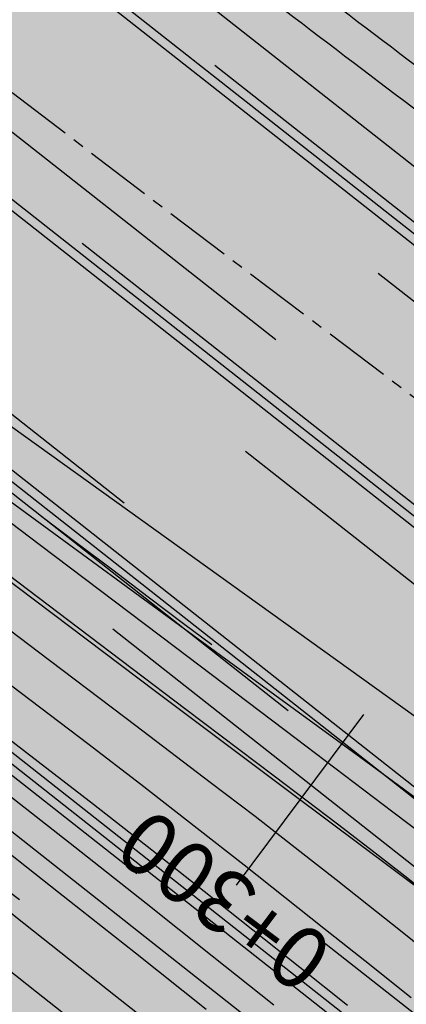
# Model space of a CAD drawing. Units: metres. Extents: x 257096 to 277526, y 8661449 to 8669241.
# Drawn here: x 264392 to 264397, y 8665267 to 8665279 of the extents above; entities that cross this region are included whole.
import ezdxf

# ---------------------------------------------------------------- set-up
doc = ezdxf.new("R2010")
doc.units = ezdxf.units.M
for name, pattern in [('ACAD_ISO03W100', [30, 12, -18]), ('CENTER2', [1.125, 0.75, -0.125, 0.125, -0.125]), ('DASHDOT', [25.4, 12.7, -6.35, 0, -6.35]), ('DASHED', [0.75, 0.5, -0.25])]:
    doc.linetypes.add(name, pattern=pattern)
for name, color, linetype in [('0 CASCO BD', 252, 'Continuous'), ('0 vigas ptes', 7, 'Continuous'), ('04_ALI', 7, 'Continuous'), ('05_PERF', 7, 'Continuous'), ('_LOSA', 3, 'Continuous'), ('BARANDA SOLIDAS', 22, 'Continuous'), ('C-ROAD-STAN-MAJR', 11, 'Continuous'), ('PROGRESIVAS DE ZAPTAS', 2, 'Continuous'), ('Señalizacion', 252, 'Continuous')]:
    doc.layers.add(name, color=color, linetype=linetype)
for name, color, linetype, true_color in [('02_TIN Mn', 7, 'Continuous', 0x757500), ('02_TIN My', 7, 'Continuous', 0xad5700), ('BARANDA SOMBRA', 7, 'Continuous', 0x8c8c8c), ('PISTA', 7, 'Continuous', 0x85d4e0), ('SOMBRA NUBE', 7, 'Continuous', 0xb3b3b3)]:
    doc.layers.add(name, color=color, linetype=linetype, true_color=true_color)
doc.styles.add('DATOS-02', font='romand.shx')

# ---------------------------------------------------------------- blocks, each defined once
blk = doc.blocks.new('VIA_VIADUCTO')
at = {"layer": 'SOMBRA NUBE', "linetype": 'CENTER2', "lineweight": -3, "flags": 128}
blk.add_lwpolyline([(16.48170017264783, -2986.178988168016), (-10.32662104745395, -2971.290820227936), (-22.23898107465357, -2963.955820195377), (-24.77993906888878, -2962.381071226671), (-27.31236785365036, -2960.793921865523, -0.01135019246146818), (-50.47174880793318, -2946.921412054449), (-59.07771878916537, -2941.931042075157), (-67.60538554063533, -2936.793447509408, -0.01132588130689481), (-89.58762066531926, -2921.151677021757), (-226.7138862868887, -2818.821402423084), (-227.6156203981373, -2818.148422904313), (-228.5162459650892, -2817.475900430232), (-229.4155858117738, -2816.80359807238), (-230.3134629373671, -2816.131279917434), (-231.2097003311501, -2815.458711208776), (-232.1041207875242, -2814.78565848805), (-232.9965467245202, -2814.111889731139), (-233.886800002947, -2813.437174499035), (-234.7747017476358, -2812.761284066364), (-235.6600721718278, -2812.083991572261), (-236.5427304031909, -2811.405072161928), (-237.4224943128647, -2810.724303124472), (-238.2991803471232, -2810.041464054957), (-239.1726033623563, -2809.356336982921), (-240.0425764630781, -2808.668706543744), (-240.9089108434855, -2807.978360109031), (-241.7714156323345, -2807.285087957978), (-242.6298977424158, -2806.588683437556), (-243.4841617232887, -2805.888943100348), (-244.334009618673, -2805.185666890815), (-245.1792408284964, -2804.478658301756), (-246.0196519754245, -2803.767724549398), (-246.8550367765129, -2803.052676737309), (-247.6851859201561, -2802.33333004266), (-248.5098869480425, -2801.609503893182), (-249.3289241439779, -2800.881022147834), (-250.142078427074, -2800.147713288665), (-250.9491272527957, -2799.40941061452), (-251.7498445195961, -2798.665952434763), (-252.5440004821867, -2797.917182268575), (-253.3313616733067, -2797.162949049845, -0.06198266376011589), (-256.4336361008463, -2793.319006413221), (-265.4712563682697, -2778.74953748472, 0.003954932243962699), (-265.7246067100205, -2778.348234888166), (-265.7456717445748, -2778.315426876768), (-265.7667182317819, -2778.282610116526), (-265.7877461556927, -2778.249784605578), (-265.8087555005332, -2778.216950351372), (-265.8297462503542, -2778.184107348323), (-265.8507183894981, -2778.151255605742), (-265.8716719019576, -2778.118395121768), (-265.8926067719585, -2778.085525903851), (-265.9135229836684, -2778.052647950128), (-265.9344205211382, -2778.019761266187), (-265.9552993685356, -2777.986865852028), (-265.9761595100281, -2777.95396171324), (-265.9970009297831, -2777.921048849821), (-266.0178236118518, -2777.888127265498), (-266.038627540227, -2777.855196963996), (-266.0594126993674, -2777.822257947177), (-266.0801790730329, -2777.789310218766), (-266.1009266455658, -2777.756353780627), (-266.1216554010171, -2777.723388634622), (-266.1423653234378, -2777.690414782614), (-266.1630563969375, -2777.657432233915), (-266.1837286056252, -2777.624440982938), (-266.2043819335522, -2777.591441040859), (-266.2250163649442, -2777.558432402089), (-266.2456318837358, -2777.525415075943), (-266.2662284740363, -2777.492389064282), (-266.2868061198969, -2777.45935436897), (-266.3073648054269, -2777.426310990006), (-266.3279045147938, -2777.393258936703), (-266.348425231874, -2777.360198209062), (-266.3689269408351, -2777.327128807083, -0.2016102065745213), (-275.2036895201891, -2721.450491277501), (-273.0345814925386, -2710.504978103563), (-269.4117842325359, -2699.603574914858), (-268.8692923056078, -2698.585511026904), (-268.3171355858212, -2697.57116943039), (-267.755637268885, -2696.560474963859), (-267.1851180899539, -2695.553344054148), (-266.6058963247924, -2694.549685008824), (-266.0182878013584, -2693.549398314208), (-265.4226059248322, -2692.552376916632), (-264.819161712192, -2691.558506529778), (-264.2082638388383, -2690.56766590476), (-263.5902186952881, -2689.579727116972), (-262.9653304530075, -2688.594555862248), (-262.3339011409553, -2687.612011710182), (-261.6962307305075, -2686.631948400289), (-261.0526172289392, -2685.654214108363), (-260.403356781695, -2684.678651707247), (-259.7487437822274, -2683.705099053681), (-259.0890709892265, -2682.733389230445), (-258.4246296508354, -2681.763350836933), (-257.7557096359087, -2680.794808225706), (-257.0825995711493, -2679.827581776306), (-256.4055869842414, -2678.861488152295), (-255.7249584527453, -2677.896340541542), (-255.0409997578245, -2676.931948943064), (-254.353996042395, -2675.968120379373), (-253.6642319745151, -2675.004659190774), (-252.9719919141498, -2674.041367251426), (-252.277560083603, -2673.07804425247), (-251.5812207413255, -2672.114487932995), (-250.8832583586336, -2671.150494333357), (-250.1839577988139, -2670.185858050361), (-249.4836044984404, -2669.220372501761), (129.8088252815651, -2146.393860790879), (131.2299236845574, -2144.434684040025), (132.6512918916414, -2142.473346563056), (134.072076814191, -2140.509231584147), (135.4914217494661, -2138.541723094881), (136.908465579676, -2136.570206968114), (138.3223419755814, -2134.594072094187), (139.7321786054526, -2132.612711526453), (141.1370963540976, -2130.625523619354), (142.5362085531815, -2128.631913224235), (143.9286202257499, -2126.631292844191), (145.3134273480391, -2124.623083870858), (146.6897161299712, -2122.60671777837), (148.0565623192233, -2120.581637389958), (149.4130305290455, -2118.547298129648), (150.7581735955901, -2116.503169320524), (152.0910319647519, -2114.448735497892), (153.410633114283, -2112.383497748524), (154.71599101217, -2110.3069750797), (156.0061056157574, -2108.218705821782), (157.2799624143518, -2106.118249043822), (158.5365320184501, -2104.00518601574), (159.774769799842, -2101.879121694714), (160.9936155853211, -2099.739686222747), (162.1919934073812, -2097.586536504328), (163.3688113173121, -2095.419357752427), (164.522961261624, -2093.237865114585), (165.6533190286136, -2091.041805298999), (166.7587442665244, -2088.830958252773), (167.8380805795314, -2086.605138843879), (168.8901557030622, -2084.364198587835), (169.9137817652081, -2082.108027398586, 0.07615580361697512), (184.6629086732864, -2028.242165418342), (184.9314293041825, -2025.779237197712), (185.1677100813249, -2023.314922548831), (185.3728292630403, -2020.849731875584), (185.5478712380864, -2018.384134599939), (185.6939254100434, -2015.918560516089), (185.81208516896, -2013.453401193023), (185.9034469455946, -2010.989011377096), (185.9691093461006, -2008.525710426271), (186.0101723653497, -2006.063783740625), (186.0277366731898, -2003.603484204039), (186.0229029736365, -2001.14503364265), (185.9967714304803, -1998.688624279574), (185.9504411595408, -1996.234420193359), (185.885009782156, -1993.782558785751), (185.8015730367624, -1991.333152232692), (185.7012244469952, -1988.88628895022), (185.5850550408941, -1986.4420350492), (185.4541531199939, -1984.000435793772), (185.3096040733508, -1981.56151705049), (185.1524902347592, -1979.125286707655), (184.9838907794328, -1976.691736159846), (184.8048816556111, -1974.260841695592), (184.6165355513222, -1971.832565946504), (184.4199218890863, -1969.406859302893), (184.216106848151, -1966.983661321923), (184.0061534108245, -1964.562902133912), (183.7911214283085, -1962.144503839314), (183.5720677050995, -1959.728381911293), (183.3500460970681, -1957.314446566626), (183.1261076214141, -1954.902604151517), (182.9013005747111, -1952.492758512497), (121.1892807719414, -1291.480064736679), (120.4966627940303, -1280.296023411676), (120.3547800668748, -1277.918223286048), (120.222435743839, -1275.54017351754, -0.01158179691866665), (118.5164594478556, -1248.027401972562), (118.354009463219, -1245.651218956336), (118.201055657235, -1243.274105312303), (117.5067091893288, -1232.090171167627), (107.2842152162339, -899.9167622346431, 0.03207939879460203), (99.9427000565338, -822.7899594139308), (63.25846118154004, -594.0753015615046), (61.83031272201333, -582.9612162653357), (61.53203973901691, -580.5979352034628), (61.24326797371032, -578.2337764557451, -0.0230083072325679), (55.50449246814242, -523.7954293750226), (55.30177228647517, -521.4225932471454), (55.10853080835659, -519.048696955666), (54.07690254691988, -506.0169816575944), (28.33744397468399, -1.971948901191354)], format="xyb", dxfattribs=at)
at = {"layer": 'SOMBRA NUBE', "flags": 128}
for points in [[(-171.2345275069135, -2856.978635446013), (-225.1588937462657, -2816.737656230107, -0.0004222059817336697), (-228.8732964350493, -2813.960902443156, -0.0008464481564134486), (-230.7172245486872, -2812.575141003355, -0.001689489965769835), (-233.7645149826421, -2810.260743156075, -0.002116475550144911), (-236.1765822775196, -2808.399673013017, -0.002956760614744539), (-239.0325580579229, -2806.149502562359, -0.003386528100066114), (-241.4944690837292, -2804.158673265949, -0.004224022186015846), (-244.2082141612191, -2801.895024385303, -0.004656610985699877), (-246.6265216539032, -2799.803871626034, -0.005491277675753031), (-249.1983339586877, -2797.487112315372, -0.005926727806531348), (-251.5252193911583, -2795.292695041746, -0.06198266419005019), (-254.224198141892, -2791.948464948684)], [(-253.8842846096959, -2791.737612415105, 0.06198266418781852), (-251.2473513477598, -2795.004963655025, 0.005926727807371676), (-248.9273644970963, -2797.192875079811, 0.00549127767662732), (-246.3620799240307, -2799.50375402905, 0.00465661098718411), (-243.9494080623263, -2801.590033560991, 0.004224022185937861), (-241.2408528014785, -2803.849353397265, 0.003386528099484709), (-238.7831549819675, -2805.836775675416, 0.002956760614552379), (-235.9308951811981, -2808.084018375725, 0.002116475549899535), (-233.521508956037, -2809.943019894883, 0.001689489965867234), (-230.4763712135027, -2812.255782784894, 0.0008464481566102561), (-228.6335257581668, -2813.640730578452, 0.0004222059817455623), (-224.919664124609, -2816.417079892009), (-170.9992196089842, -2856.655132527353)]]:
    blk.add_lwpolyline(points, format="xyb", dxfattribs=at)
blk = doc.blocks.new('viaductoo')
blk.add_blockref('VIA_VIADUCTO', (268627.977187891, 8668089.838545438))
blk = doc.blocks.new('LOTES')
at = {"layer": 'SOMBRA NUBE'}
blk.add_lwpolyline([(269355.4494942301, 8665291.272254908), (269356.8051959827, 8665293.211095633), (269358.34656328, 8665295.91217642), (269359.4656828658, 8665297.881324355), (269360.0011825684, 8665299.110456038), (269360.2109631059, 8665299.591965), (269360.5991010196, 8665299.633684795), (269360.8570068568, 8665299.540655635), (269360.9859506096, 8665299.368905444), (269362.6071515781, 8665297.349977136), (269365.6483286681, 8665293.85097249), (269368.8550391797, 8665291.140335413), (269374.5337704495, 8665286.966043038), (269381.9533743443, 8665281.51207903), (269387.1277602418, 8665277.70851824), (269403.564024709, 8665265.91654486), (269423.4723608705, 8665250.327764641), (269445.3894808504, 8665234.812453877), (269466.1558044171, 8665219.604838094), (269503.123817036, 8665192.490839817), (269523.1316382341, 8665178.206703503), (269542.1198065513, 8665164.9490091), (269587.5487584659, 8665133.135201441), (269594.4914831456, 8665128.264921885)], dxfattribs=at)
blk = doc.blocks.new('LOTESS')
at = {"layer": 'SOMBRA NUBE'}
blk.add_blockref('LOTES', (-0.00288748275488615, 8.961744606494904e-05), dxfattribs=at)
blk = doc.blocks.new('HACHT VIADUCTO 02')
at = {"layer": 'PISTA'}
h = blk.add_hatch(color=256, dxfattribs=at)
h.dxf.hatch_style = 1
edge = h.paths.add_edge_path()
edge.add_arc((-368.4671110071884, -632.101326145509), 72.14065829609633, 212.6255204294291, 212.9040023552382)
edge.add_line((-429.0351033681945, -671.2905195634812), (-419.8489191379632, -686.0994871631265))
edge.add_arc((-369.8153502716999, -625.2214896349808), 78.80030835302627, 230.5843703459371, 233.9621616363558)
edge.add_line((-416.1751005719735, -688.9416759861545), (-413.5964167138666, -690.8660150333117))
edge.add_line((-413.5964167138666, -690.8660150333117), (-410.9090310967494, -692.8714726087059))
edge.add_line((-410.9090310967494, -692.8714726087059), (-405.8681334897161, -696.633235054862))
edge.add_line((-405.8681334897161, -696.633235054862), (-399.9074622207422, -701.0813772472807))
edge.add_line((-399.9074622207422, -701.0813772472807), (-394.9116420859578, -704.8095006958827))
edge.add_line((-394.9116420859578, -704.8095006958827), (-391.8270248913443, -707.1113917533949))
edge.add_line((-391.8270248913443, -707.1113917533949), (-388.8448368493588, -709.3368452059833))
edge.add_line((-388.8448368493588, -709.3368452059833), (-357.7682269123964, -732.5277197937943))
edge.add_line((-357.7682269123964, -732.5277197937943), (-359.1965636552023, -734.4604689882112))
edge.add_line((-359.1965636552023, -734.4604689882112), (-330.3536692164763, -755.9844366635916))
edge.add_line((-330.3536692164763, -755.9844366635916), (-332.0009474288617, -758.191848992122))
edge.add_line((-332.0009474288617, -758.191848992122), (-303.4896894169979, -779.4683334661169))
edge.add_line((-303.4896894169979, -779.4683334661169), (-310.2154479606856, -788.4810929468949))
edge.add_line((-310.2154479606856, -788.4810929468949), (-399.1566531397087, -722.1088490299894))
edge.add_arc((560.0561538782906, 563.2709731588795), 1603.836181297092, 232.9802987092078, 233.26791390105342, ccw=False)
edge.add_arc((-161.0253863173745, -392.9522730927284), 406.2045666998001, 232.4084771271634, 232.9802987193712, ccw=False)
edge.add_arc((-201.3279799583245, -445.3022781803481), 340.1377665134634, 231.2592091519104, 232.4084771171324, ccw=False)
edge.add_arc((-276.3796376824743, -538.8455022170117), 220.2082618437768, 229.8301671518146, 231.2592091448858, ccw=False)
edge.add_arc((-295.9986337131101, -562.0862586555957), 189.7938283444054, 227.8193186362763, 229.8301671612118, ccw=False)
edge.add_arc((-324.7655784495532, -593.8332831657499), 146.9521351622037, 225.5329840108367, 227.8193186227531, ccw=False)
edge.add_arc((-334.7607902524331, -604.0162039177576), 132.6834234464916, 222.6606238360273, 225.5329840197897, ccw=False)
edge.add_arc((-350.8009485263607, -618.7972387480863), 110.8713701706526, 219.5169270561252, 222.6606238444273, ccw=False)
edge.add_arc((-357.0982661761117, -623.99147225062), 102.7082659044615, 215.78312141125, 219.51692705054, ccw=False)
edge.add_arc((-367.7931606242017, -631.7000850341001), 89.52481118646669, 211.7819975965008, 215.7831214072128, ccw=False)
edge.add_arc((-369.9393970055456, -633.0298745558636), 87.00000014862722, 165.5263344509105, 211.7819975986193, ccw=False)
edge.add_arc((-367.4947178115447, -633.6609129383838), 89.52481020124404, 161.5252147259649, 165.5263344541528, ccw=False)
edge.add_arc((-354.9906960424846, -637.8385821812032), 102.7082650103419, 157.7914088558398, 161.5252147204269, ccw=False)
edge.add_arc((-347.4331805024233, -640.9240691444523), 110.8713692568065, 154.647712029174, 157.7914088586497, ccw=False)
edge.add_arc((-327.7217993135039, -650.2636138210095), 132.6834219603073, 151.775352084704, 154.647712030041, ccw=False)
edge.add_arc((-315.1496377452239, -657.01171263844), 146.9521319282317, 149.4890172153794, 151.7753520846065, ccw=False)
edge.add_arc((-278.2401533945377, -678.7625914295726), 189.7938261433311, 147.4781684660877, 149.4890172080596, ccw=False)
edge.add_arc((-252.5951001471069, -695.1140329622859), 220.2082700189193, 146.0491264869058, 147.47816847417, ccw=False)
edge.add_arc((-153.1115716960645, -762.0924850265058), 340.137772119063, 144.8998585721954, 146.0491264859792, ccw=False)
edge.add_arc((-99.05914650325371, -800.0813650939916), 406.2045540749463, 144.3280369754267, 144.8998585661323, ccw=False)
edge.add_arc((873.8596314182673, -1498.47277069172), 1603.836176839257, 144.0404218525003, 144.3280369872077, ccw=False)
edge.add_line((-424.3358464018092, -556.6771540604532), (-404.0945444551471, -528.776019057259))
edge.add_line((-404.0945444551471, -528.776019057259), (-386.7984539503814, -528.776019057259))
edge.add_line((-386.7984539503814, -528.776019057259), (-413.0038065795966, -564.898156035692))
edge.add_arc((1683.519950814318, -2085.853142801123), 2590.118904043544, 144.0404218399509, 144.1491516548541)
edge.add_arc((104.7086348851471, -945.047170301022), 642.2781923327786, 144.149151670305, 144.367167810281)
edge.add_arc((16.49600359773547, -881.8166404685434), 533.7444730491163, 144.367167804324, 144.8022691396617)
edge.add_arc((-142.5804056930322, -769.6100127174732), 339.0764702748775, 144.8022691386789, 145.3474057033623)
edge.add_arc((-183.2752261489493, -741.481368620159), 289.6063880969318, 145.3474056956422, 146.1088728064266)
edge.add_arc((-240.981204338528, -702.7175306802279), 220.0893754262958, 146.108872805431, 146.9811354340399)
edge.add_arc((-260.4186118327726, -690.0856299975865), 196.9079663890212, 146.9811354364232, 148.0689632595727)
edge.add_arc((-290.4525809741517, -671.368550516771), 161.5191494170388, 148.0689632708159, 149.268357802736)
edge.add_arc((-301.8461847012314, -664.5950103672592), 148.2641483967908, 149.2683577944316, 150.6825401027322)
edge.add_arc((-320.495018853616, -654.1222988944738), 126.8759109557263, 150.6825401025467, 152.1129434455183)
edge.add_line((-432.6369971839886, -594.7786094490439), (-436.1405823504028, -605.3212900795043))
edge.add_line((-436.1405823504028, -605.3212900795043), (-438.2895966732467, -616.1654086224735))
edge.add_arc((-369.9393970494287, -633.0298747036633), 70.4000000342285, 166.1398950223584, 211.7819965321592)
edge.add_arc((-369.8895596501389, -632.9989950953349), 70.4586286669777, 211.7819970764787, 211.8765312863482)
edge.add_arc((-369.6892324080897, -632.8744179553495), 70.69453218054146, 211.8765300691471, 211.9709120277726)
edge.add_arc((-369.5893487408104, -632.8120742266018), 70.8122754924676, 211.9709120091828, 212.0650303643658)
edge.add_arc((-369.3878243142043, -632.6858323313825), 71.05007606147832, 212.0650284458002, 212.158994695794)
edge.add_arc((-369.283755245546, -632.6204010463333), 71.17300540750435, 212.1589943305291, 212.2526916176632)
edge.add_arc((-369.0809858070614, -632.4924440122277), 71.41277289432665, 212.2526955043081, 212.3462409403853)
edge.add_arc((-368.9807073415231, -632.4289373810306), 71.53146941009992, 212.3462408627303, 212.4395238085489)
edge.add_arc((-368.7754530344515, -632.2984788137868), 71.7746746081058, 212.4395248351207, 212.5326551335553)
edge.add_arc((-368.6731785308172, -632.2332424393333), 71.89598354695022, 212.5326540263533, 212.625519589039)
at = {"layer": 'BARANDA SOLIDAS'}
for points in [[(-336.8592485037225, -751.129657657817), (-390.7836147430644, -710.8886784426868, -0.0004222059817336697), (-394.498017431848, -708.1119246557355, -0.0008464481564134486), (-396.3419455454859, -706.7261632159352, -0.001689489965769835), (-399.3892359794409, -704.4117653686553, -0.002116475550144911), (-401.8013032743183, -702.5506952255964, -0.002956760614744539), (-404.6572790547216, -700.3005247749388, -0.003386528100066114), (-407.1191900805279, -698.3096954785287, -0.004224022186015846), (-409.8329351580178, -696.0460465978831, -0.004656610985699877), (-412.2512426507019, -693.9548938386142, -0.005491277675753031), (-414.8230549554864, -691.6381345279515, -0.005926727806531348), (-417.149940387957, -689.4437172543257, -0.06198266419005019), (-419.8489191386907, -686.0994871612638)], [(-419.5090056064946, -685.888634627685, 0.06198266418781852), (-416.8720723445585, -689.1559858676046, 0.005926727807371676), (-414.552085493895, -691.3438972923905, 0.00549127767662732), (-411.9868009208294, -693.6547762416303, 0.00465661098718411), (-409.574129059125, -695.7410557735711, 0.004224022185937861), (-406.8655737982772, -698.0003756098449, 0.003386528099484709), (-404.4078759787662, -699.9877978879958, 0.002956760614552379), (-401.5556161779969, -702.2350405883044, 0.002116475549899535), (-399.1462299528357, -704.0940421074629, 0.001689489965867234), (-396.1010922103014, -706.406804997474, 0.0008464481566102561), (-394.2582467549655, -707.7917527910322, 0.0004222059817455623), (-390.5443851214077, -710.5681021045893), (-336.6239406057866, -750.8061547391117)]]:
    blk.add_lwpolyline(points, format="xyb", dxfattribs=at)
blk = doc.blocks.new('AeccTickLine')
at = {"color": 3}
blk.add_line((0, -2), (0, 2), dxfattribs=at)
blk = doc.blocks.new('EJE PRIMERO')
at = {"layer": '04_ALI', "color": 210, "linetype": 'DASHED', "lineweight": -3, "ltscale": 10}
blk.add_lwpolyline([(-405.1842159121879, -913.6243487782776), (-406.7343370343442, -912.4653742779046), (-408.2826470984146, -911.3039817661047), (-409.8282335047261, -910.1389675419778), (-411.3701751918416, -908.9691343065351), (-412.9075398547575, -907.7932933531702), (-414.4393811974442, -906.6102667767555), (-415.9647362270625, -905.4188897777349), (-417.4826226008008, -904.2180130034685), (-418.9920360330725, -903.0065049584955), (-420.4919477748335, -901.7832545284182), (-421.981302174041, -900.5471735689789), (-423.4590143283713, -899.2971996124834), (-424.9239678425947, -898.0322986822575), (-426.3750127007952, -896.7514682281762), (-427.8109632683336, -895.4537401758134), (-429.2305964344414, -894.1381841246039), (-430.6326499120332, -892.8039106801152), (-432.0158207066124, -891.4500749111176), (-433.3787637723144, -890.075879978016), (-434.7200908692903, -888.6805808991194), (-436.0383696403005, -887.2634884510189), (-437.3321229237481, -885.8239732570946), (-438.5998283213121, -884.3614699821919)], dxfattribs=at)
at = {"layer": 'C-ROAD-STAN-MAJR', "color": 11, "linetype": 'Continuous', "lineweight": -3, "xscale": 0.6000000000000001, "yscale": 0.6000000000000001, "zscale": 0.6000000000000001, "rotation": 143.1830811080621}
blk.add_blockref('AeccTickLine', (-406.6536123710102, -912.5258062612265), dxfattribs=at)
at = {"layer": 'C-ROAD-STAN-MAJR', "color": 11, "linetype": 'Continuous', "lineweight": -3, "insert": (-407.7161003876292, -913.9451893001917), "char_height": 0.7000000000000001, "attachment_point": 2, "rotation": 143.18308110806205, "style": 'DATOS-02'}
blk.add_mtext('0+300', dxfattribs=at)
blk = doc.blocks.new('TIN 023')
at = {"layer": '02_TIN Mn', "linetype": 'Continuous', "lineweight": -3}
for points, elevation in [([(259397.1522672515, 8665267.944297317), (259396.7444243171, 8665268.268820923), (259396.3837247904, 8665268.556414414), (259396.022344842, 8665268.843125775), (259395.6124606424, 8665269.165002987), (259395.1062483623, 8665269.558094038), (259394.6020944329, 8665269.943493122), (259393.7628480825, 8665270.580533033), (259392.6650854917, 8665271.411646064), (259391.3853828407, 8665272.379264517), (259390.0003163102, 8665273.425820677), (259388.5864620804, 8665274.493746847), (259387.2203963317, 8665275.525475318), (259385.9786952448, 8665276.463438388), (259384.9379349999, 8665277.250068346), (259384.1746917774, 8665277.827797491), (259383.7655417577, 8665278.13905812), (259383.3690499588, 8665278.44214365)], 23), ([(259396.8662214485, 8665267.513858408), (259396.3420031543, 8665267.930532878), (259395.8822798829, 8665268.297113568), (259395.4435738284, 8665268.646372585), (259394.9824071852, 8665269.01108202), (259394.4553021475, 8665269.424013976), (259393.8187809099, 8665269.917940551), (259393.2205874332, 8665270.37634815), (259392.3657165404, 8665271.026393013), (259391.3164451983, 8665271.821426973), (259390.1350503733, 8665272.714801867), (259388.8838090326, 8665273.659869531), (259387.6249981426, 8665274.609981813), (259386.4208946701, 8665275.518490536), (259385.3337755817, 8665276.338747548), (259384.4259178445, 8665277.024104679), (259383.7595984248, 8665277.527913773), (259383.3970942895, 8665277.803526668)], 23.5), ([(259396.1480316111, 8665267.427691499), (259395.6114637581, 8665267.855388518), (259395.0817489375, 8665268.277473168), (259394.5338818233, 8665268.712350387), (259393.9428570893, 8665269.178425144), (259393.2836694095, 8665269.694102384), (259392.5313134576, 8665270.277787063), (259391.7592610658, 8665270.87017417), (259390.7773164645, 8665271.617514882), (259389.6493380427, 8665272.472254405), (259388.4391841898, 8665273.386837948), (259387.2107132953, 8665274.313710716), (259386.0277837482, 8665275.205317922), (259384.954253938, 8665276.014104767), (259384.0539822539, 8665276.692516457), (259383.3908270852, 8665277.192998204)], 24), ([(259395.3168958031, 8665267.434037687), (259394.6232295727, 8665267.986400701), (259393.8784677001, 8665268.577150911), (259393.073233963, 8665269.2120792), (259392.1981521388, 8665269.89697646), (259391.2438460052, 8665270.637633575), (259390.3728988739, 8665271.30684968), (259389.3852114838, 8665272.059736343), (259388.3256099708, 8665272.863272674), (259387.2389204708, 8665273.684437796), (259386.1699691197, 8665274.49021083), (259385.1635820533, 8665275.24757089), (259384.2645854076, 8665275.923497092), (259383.5178053183, 8665276.484968562)], 24.5), ([(259394.3324959603, 8665266.90142144), (259393.444004586, 8665267.606860679), (259392.5016194153, 8665268.353420444), (259391.5291289648, 8665269.121423824), (259390.5503217511, 8665269.891193915), (259389.5889862908, 8665270.643053811), (259388.6689111004, 8665271.3573266), (259387.6697381486, 8665272.125772037), (259386.6710572953, 8665272.887665862), (259385.6994070447, 8665273.62424526), (259384.7813259006, 8665274.316747414), (259383.9433523669, 8665274.946409505), (259383.2120249477, 8665275.494468713)], 25.5), ([(259393.7461796919, 8665266.706199806), (259392.6438918666, 8665267.579755103), (259391.4939539702, 8665268.489694128), (259390.3445531015, 8665269.39721116), (259389.2438763592, 8665270.263500486), (259388.2401108418, 8665271.049756374), (259387.3814436481, 8665271.717173113), (259386.4100768586, 8665272.463829245), (259385.4428745047, 8665273.20075925), (259384.5124748616, 8665273.904887753), (259383.6515162049, 8665274.553139366)], 26), ([(259397.275121598, 8665269.50350664), (259396.2985913752, 8665270.218842119), (259395.0666613174, 8665271.119216936), (259393.6526651672, 8665272.151344422), (259392.1299366677, 8665273.261937903), (259390.5718095615, 8665274.397710709), (259389.0516175915, 8665275.505376168), (259387.6426945006, 8665276.531647604), (259386.4183740317, 8665277.423238348), (259385.4519899274, 8665278.126861729), (259384.8168759308, 8665278.589231074)], 22), ([(259384.7623647455, 8665278.613447865), (259385.4748027574, 8665278.074460063), (259386.5497232417, 8665277.26125364), (259387.8970987098, 8665276.241924616), (259389.4269016734, 8665275.084569007), (259391.0491046441, 8665273.857282834), (259392.6736801335, 8665272.628162114), (259394.2106006531, 8665271.465302872), (259395.5698387147, 8665270.43680112), (259396.6613668299, 8665269.61075288), (259397.3951575101, 8665269.05525417)], 22)]:
    blk.add_lwpolyline(points, dxfattribs=dict(at, elevation=elevation))
at = {"layer": '02_TIN My', "linetype": 'Continuous', "lineweight": -3}
for points, elevation in [([(259394.5571593705, 8665267.383211058), (259393.7568732714, 8665268.019146817), (259392.8923009592, 8665268.703302504), (259391.9677936147, 8665269.430917218), (259390.9877024189, 8665270.197230047), (259389.9563785528, 8665270.997480087), (259388.8764175199, 8665271.827855028), (259387.7710754615, 8665272.670831084), (259386.675694515, 8665273.50108013), (259385.6256168179, 8665274.293274041), (259384.6561845075, 8665275.022084698), (259383.8027397217, 8665275.662183978), (259383.1006245975, 8665276.188243756)], 25), ([(259397.1044325142, 8665268.640968798), (259396.7943985239, 8665268.88631731), (259396.3937158147, 8665269.198247526), (259396.0348247106, 8665269.471757857), (259395.3221091245, 8665270.011931736), (259394.3255662496, 8665270.766016548), (259393.1151932788, 8665271.681259673), (259391.7609874053, 8665272.70490849), (259390.3329458219, 8665273.784210384), (259388.9010657218, 8665274.866412729), (259387.5353442979, 8665275.898762906), (259386.3057787435, 8665276.8285083), (259385.2823662513, 8665277.60289629), (259384.5351040144, 8665278.169174254), (259384.133989226, 8665278.474589573), (259383.7053668113, 8665278.80223633)], 22.5)]:
    blk.add_lwpolyline(points, dxfattribs=dict(at, elevation=elevation))

msp = doc.modelspace()

# ---------------------------------------------------------------- linework, layer by layer
at = {"layer": '0 vigas ptes', "color": 8, "linetype": 'DASHDOT', "lineweight": -3, "ltscale": 2}
for p, q in [((264404.8132483747, 8665269.889910368), (264376.8475513959, 8665291.913095444)), ((264403.3175584292, 8665267.885631874), (264375.1409964911, 8665290.07540369)), ((264401.8217491132, 8665265.88139483), (264373.4341840154, 8665288.237386044)), ((264400.3260593207, 8665263.877116406), (264371.7273711928, 8665286.399367956))]:
    msp.add_line(p, q, dxfattribs=at)
at = {"layer": '0 vigas ptes', "color": 8, "linetype": 'DASHED', "lineweight": -3, "ltscale": 20}
for points in [[(264377.4046768314, 8665292.237539724), (264405.095529969, 8665270.43157085)], [(264404.9405112343, 8665270.23543519), (264402.9791546168, 8665271.785622293), (264402.510318995, 8665271.837516628), (264379.3698132067, 8665290.04705129), (264379.2110148987, 8665290.491217086), (264377.2496582401, 8665292.041404253)], [(264376.8156058636, 8665291.492224375), (264378.7769625259, 8665289.94203721), (264379.2457979129, 8665289.890143111), (264402.3863036407, 8665271.680608407), (264402.5451022412, 8665271.236442413), (264404.4995495496, 8665269.691716194)], [(264404.3514401343, 8665269.490119666), (264376.6605867743, 8665291.296088273)], [(264375.6981219273, 8665290.39984797), (264403.5998400254, 8665268.427292354)], [(264403.4448212897, 8665268.231156696), (264401.4834646732, 8665269.781343801), (264401.014629052, 8665269.833238136), (264377.6632583007, 8665288.209359532), (264377.5044599926, 8665288.653525328), (264375.543103335, 8665290.203712499)], [(264375.109050958, 8665289.654532623), (264377.0704076193, 8665288.104345452), (264377.5392430067, 8665288.052451354), (264400.8906136984, 8665269.676329913), (264401.0494122971, 8665269.232163921), (264403.0038596038, 8665267.687437698)], [(264402.8557501882, 8665267.485841172), (264374.9540318684, 8665289.458396519)], [(264373.9913098366, 8665288.561829662), (264402.1040313494, 8665266.423054975)], [(264401.9490123823, 8665266.226919498), (264399.9876576047, 8665267.777108932), (264399.5188220443, 8665267.829003822), (264375.9564436131, 8665286.371338895), (264375.7976458314, 8665286.81550488), (264373.8362910129, 8665288.365694376)], [(264373.4022379838, 8665287.816515014), (264375.3635928079, 8665286.266325518), (264375.8324281328, 8665286.214430863), (264399.3948065043, 8665267.672095744), (264399.5536045776, 8665267.227929564), (264401.5080500527, 8665265.683201026)], [(264401.3599403973, 8665265.481604675), (264373.2472186628, 8665287.620379092)], [(264372.2844966283, 8665286.723812241), (264400.6083409153, 8665264.418776888)], [(264400.4533221808, 8665264.222641228), (264398.491965562, 8665265.77282833), (264398.0231299405, 8665265.824722664), (264374.2496330051, 8665284.533323804), (264374.0908346962, 8665284.9774896), (264372.1294780373, 8665286.527676769)], [(264371.6954256603, 8665285.978496889), (264373.6567823248, 8665284.428309724), (264374.1256177116, 8665284.376415625), (264397.8991145864, 8665265.667814443), (264398.0579131868, 8665265.22364845), (264400.0123604961, 8665263.67892223)], [(264399.8642510806, 8665263.477325706), (264371.5404065718, 8665285.782360788)], [(264370.5776839784, 8665284.885794377), (264399.1127702985, 8665262.414456785)]]:
    msp.add_lwpolyline(points, dxfattribs=at)
at = {"layer": 'Señalizacion', "linetype": 'ACAD_ISO03W100', "ltscale": 0.2}
for points in [[(264448.8281404491, 8665226.538132139), (264396.9571684243, 8665265.246768933, -0.001254958834009406), (264390.5337545873, 8665270.06537972, -0.00249504759259502), (264387.3425076805, 8665272.49695239, -0.005014669941149487), (264382.0447088146, 8665276.66084428, -0.006235453206743761), (264377.884965286, 8665280.084426625, -0.008774207176951104), (264372.9824440958, 8665284.37252124, -0.009976348796324258), (264368.8386670504, 8665288.280676952, -0.01253369124636885), (264364.356916464, 8665292.906001072, -0.01371782515402311), (264360.5107577115, 8665297.316679647, -0.01629324192183912), (264356.5901806598, 8665302.398468366, -0.01745997342498571), (264353.2776902968, 8665307.349867195, -0.2046142539319662), (264343.4903652136, 8665371.654304065, -0.01745997360576786), (264345.179748458, 8665377.367002796, -0.01629324208135506), (264347.4108899377, 8665383.385101235, -0.01371782527900066), (264349.770647476, 8665388.740338584, -0.01253369137816569), (264352.6733556656, 8665394.489599112, -0.009976348979944847), (264355.4667620664, 8665399.453614596, -0.008774207300391036), (264358.8715177607, 8665405.006101277, -0.006235453009423434), (264361.8243349208, 8665409.512236368, -0.005014669837565526), (264365.6434211344, 8665415.063745044, -0.002495047645150296), (264367.9667340938, 8665418.334649961, -0.001254958843869271), (264372.6656768007, 8665424.846116262), (264751.9581065852, 8665947.67262798, 0.0001700501365430445)], [(264474.5628640897, 8665209.128659353), (264451.8247239282, 8665228.626384038, 0.02898668188477405), (264450.0511811748, 8665230.117349615), (264399.110235019, 8665268.13195597, -0.00125495883396908), (264392.7012771466, 8665272.939722419, -0.002495047592818865), (264389.5386082396, 8665275.349520063, -0.005014669941556777), (264384.2975820189, 8665279.468790563, -0.006235453207534824), (264380.2071648953, 8665282.835315386, -0.008774207176638613), (264375.3997388728, 8665287.040232986, -0.009976348798437592), (264371.3604618225, 8665290.84983073, -0.01253369124632657), (264367.0042862076, 8665295.345557066, -0.01371782515360645), (264363.2879295909, 8665299.6073818, -0.01629324192151282), (264359.5106306415, 8665304.503455754, -0.0174599734263286), (264356.3378999246, 8665309.24594658, -0.204614253931364), (264346.9761107147, 8665370.754538372, -0.01745997360930303), (264348.5942159819, 8665376.226208543, -0.01629324208199751), (264350.7438200469, 8665382.024374632, -0.01371782527878308)]]:
    msp.add_lwpolyline(points, format="xyb", dxfattribs=at)

# ---------------------------------------------------------------- block references
at = {"layer": '0 CASCO BD'}
msp.add_blockref('LOTESS', (-5000, 0), dxfattribs=at)
at = {"layer": '05_PERF'}
msp.add_blockref('TIN 023', (4999.999762594554, 0.0001080594956874847), dxfattribs=at)
at = {"layer": '_LOSA', "linetype": 'ByBlock'}
msp.add_blockref('EJE PRIMERO', (264802.2649664416, 8666182.272916507), dxfattribs=at)
at = {"layer": 'BARANDA SOMBRA'}
msp.add_blockref('HACHT VIADUCTO 02', (264793.6019088877, 8665983.98956765), dxfattribs=at)
at = {"layer": 'PROGRESIVAS DE ZAPTAS', "color": 4}
msp.add_blockref('viaductoo', (-4000, 0), dxfattribs=at)

doc.saveas('drawing.dxf')
